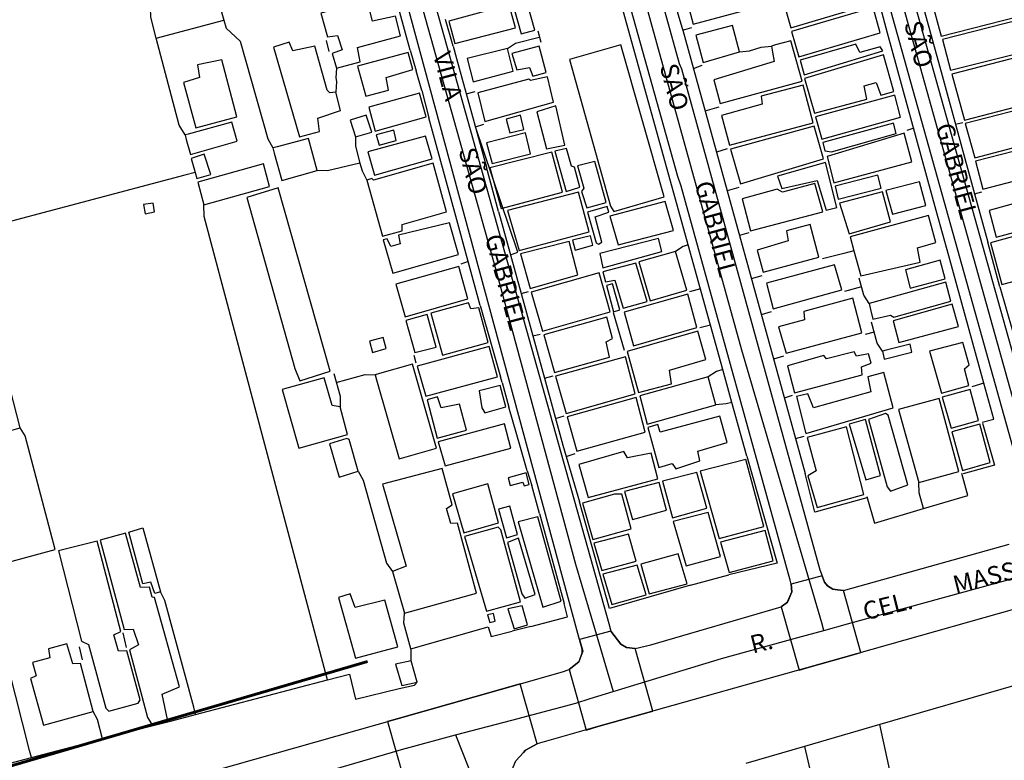
# Model space of a CAD drawing. Units: millimetres. Extents: x 175541 to 178598, y 1668686 to 1671503.
# Drawn here: x 176683 to 176821, y 1668869 to 1668973 of the extents above; entities that cross this region are included whole.
import ezdxf
from ezdxf.enums import TextEntityAlignment as Align

# ---------------------------------------------------------------- set-up
doc = ezdxf.new("R2010")
doc.units = ezdxf.units.MM
doc.header["$LTSCALE"] = 10
doc.header["$MEASUREMENT"] = 0
doc.layers.add('Traçado_Viário', color=7, linetype='Continuous', lineweight=60)
for name, color, linetype in [('V-CRUZAMENTO', 1, 'Continuous'), ('V-EDIFICACAO', 7, 'Continuous'), ('V-EIXO_DE_LOGRADOURO', 3, 'Continuous'), ('V-LOTE', 1, 'Continuous'), ('V-NOME_DOS_LOGRADOUROS', 7, 'Continuous'), ('V-QUADRA', 21, 'Continuous'), ('V-TESTADA', 5, 'Continuous')]:
    doc.layers.add(name, color=color, linetype=linetype)

msp = doc.modelspace()

# ---------------------------------------------------------------- linework, layer by layer
at = {"layer": 'Traçado_Viário'}
msp.add_line((176640.933, 1668856.501), (176731.91, 1668883.178), dxfattribs=at)
at = {"layer": 'V-CRUZAMENTO'}
for points in [[(176798.35, 1668893.07), (176797.55, 1668893.18), (176796.88, 1668893.27), (176796.13, 1668893.73), (176795.7, 1668894.24), (176795.372, 1668895.117), (176791.07, 1668893.93), (176791.18, 1668892.86), (176790.562, 1668891.451), (176789.69, 1668890.79), (176792.175, 1668881.963), (176793.23, 1668882.26), (176800.17, 1668884.22), (176800.799, 1668884.397)], [(176769.27, 1668884.97), (176768.07, 1668885.13), (176767.286, 1668885.572), (176765.89, 1668887.39), (176761.535, 1668886.211), (176761.973, 1668884.595), (176761.443, 1668883.093), (176760.06, 1668882.05), (176762.446, 1668873.593), (176764.1, 1668874.06), (176770.39, 1668875.83), (176771.736, 1668876.209)], [(176753.256, 1668880.053), (176750.49, 1668879.27), (176736.05, 1668875.17), (176734.702, 1668874.788), (176737.02, 1668866.61), (176737.94, 1668866.76), (176738.73, 1668866.69), (176739.72, 1668866.6), (176741.23, 1668866), (176742.48, 1668865.04), (176743.1, 1668864.34), (176743.91, 1668862.74), (176744.179, 1668862.045), (176751.83, 1668865.01), (176751.75, 1668866.36), (176752.01, 1668867.86), (176752.61, 1668869.27), (176753.7, 1668870.47), (176754, 1668870.8), (176755.63, 1668871.67)]]:
    msp.add_lwpolyline(points, close=True, dxfattribs=at)
at = {"layer": 'V-EDIFICACAO'}
for points in [[(176775.92, 1668977.55), (176777.37, 1668972.09), (176789.4, 1668975.3), (176787.9, 1668980.8), (176775.92, 1668977.55)], [(176818.12, 1668979.09), (176818.29, 1668977.87), (176810.57, 1668975.77), (176812, 1668970.42), (176822.75, 1668973.2), (176820.93, 1668979.86), (176818.12, 1668979.09)], [(176789.74, 1668976.05), (176791, 1668971.61), (176801.2, 1668974.63), (176799.97, 1668978.88), (176789.74, 1668976.05)], [(176725.42, 1668973.63), (176726.32, 1668970.34), (176727.73, 1668970.53), (176728.37, 1668968.54), (176726.98, 1668968.04), (176727.59, 1668965.98), (176730.9, 1668966.87), (176730.55, 1668968.87), (176736.54, 1668970.5), (176735.81, 1668973.22), (176732.64, 1668972.53), (176732.26, 1668973.95), (176734.07, 1668974.67), (176733.77, 1668975.89), (176725.42, 1668973.63)], [(176749.77, 1668975.63), (176749.95, 1668974.34), (176743.28, 1668972.54), (176744.12, 1668969.42), (176752.59, 1668971.61), (176751.39, 1668976.04), (176749.77, 1668975.63)], [(176753.73, 1668976.78), (176751.84, 1668976.26), (176753.39, 1668970.78), (176755.26, 1668971.27), (176753.73, 1668976.78)], [(176791.13, 1668971.09), (176792.13, 1668967.53), (176803.49, 1668970.91), (176802.49, 1668974.43), (176791.13, 1668971.09)], [(176777.75, 1668970.58), (176778.78, 1668966.76), (176783.84, 1668968.27), (176782.86, 1668971.91), (176777.75, 1668970.58)], [(176812.18, 1668969.95), (176813.32, 1668965.67), (176824.1, 1668968.4), (176822.94, 1668972.71), (176812.18, 1668969.95)], [(176721.48, 1668968.37), (176721.01, 1668969.6), (176718.78, 1668968.91), (176722.43, 1668956.37), (176725.24, 1668957.15), (176724.98, 1668958.98), (176728.16, 1668960.06), (176727.48, 1668962.62), (176726.65, 1668962.52), (176726.28, 1668962.9), (176724.56, 1668969.04), (176721.48, 1668968.37)], [(176752.09, 1668968.04), (176752.76, 1668965.73), (176754.56, 1668966.04), (176755.02, 1668964.84), (176756.85, 1668965.36), (176755.87, 1668969.05), (176752.09, 1668968.04)], [(176760.1, 1668967.19), (176765.86, 1668946.69), (176766.33, 1668945.96), (176773.35, 1668948), (176767.27, 1668969.22), (176760.1, 1668967.19)], [(176788.3, 1668969.06), (176788.46, 1668968.21), (176788.71, 1668966.91), (176780.25, 1668964.34), (176781.15, 1668961.03), (176792.58, 1668964.14), (176791.03, 1668969.78), (176788.87, 1668969.21), (176788.3, 1668969.06)], [(176792.32, 1668967.09), (176792.86, 1668965.06), (176803.85, 1668968.39), (176803.51, 1668968.96), (176800.67, 1668968.15), (176800.08, 1668969.34), (176792.32, 1668967.09)], [(176730.51, 1668966.23), (176731.69, 1668962.08), (176734.87, 1668962.9), (176734.52, 1668964.67), (176738.26, 1668965.79), (176737.62, 1668968.14), (176730.51, 1668966.23)], [(176745.82, 1668967.33), (176746.66, 1668964.05), (176752.27, 1668965.54), (176751.45, 1668968.71), (176745.82, 1668967.33)], [(176792.94, 1668964.54), (176794.32, 1668959.69), (176801.61, 1668961.63), (176801.24, 1668963.51), (176802.92, 1668963.97), (176803.59, 1668962.2), (176805.39, 1668962.71), (176803.96, 1668967.85), (176792.94, 1668964.54)], [(176813.49, 1668965.14), (176815.26, 1668958.71), (176826.03, 1668961.51), (176824.31, 1668967.91), (176813.49, 1668965.14)], [(176708.19, 1668966.42), (176708.46, 1668964.68), (176706.22, 1668963.96), (176707.95, 1668957.62), (176713.68, 1668959.16), (176711.59, 1668967.14), (176708.19, 1668966.42)], [(176754.68, 1668964.27), (176754.43, 1668964.45), (176747.33, 1668962.54), (176748.31, 1668958.54), (176757.87, 1668961.22), (176757.03, 1668964.78), (176754.68, 1668964.27)], [(176786.9, 1668962.06), (176787.04, 1668960.93), (176781.36, 1668959.35), (176782.45, 1668955.21), (176794.14, 1668958.32), (176792.73, 1668963.59), (176786.9, 1668962.06)], [(176732.12, 1668960.53), (176733, 1668957.19), (176740.1, 1668959.17), (176739.18, 1668962.47), (176732.12, 1668960.53)], [(176794.48, 1668959.2), (176795.33, 1668956.07), (176806.35, 1668959.12), (176805.52, 1668962.22), (176794.48, 1668959.2)], [(176755.56, 1668959.86), (176756.93, 1668954.7), (176759.45, 1668955.24), (176758.22, 1668960.73), (176755.56, 1668959.86)], [(176815.37, 1668958.24), (176816.69, 1668953.46), (176827.49, 1668956.29), (176826.21, 1668961.06), (176815.37, 1668958.24)], [(176731.73, 1668959.42), (176729.52, 1668958.71), (176730.23, 1668956.38), (176732.53, 1668957.05), (176731.73, 1668959.42)], [(176751.27, 1668958.87), (176751.78, 1668956.93), (176753.76, 1668957.39), (176753.29, 1668959.42), (176751.27, 1668958.87)], [(176706.45, 1668956.65), (176706.63, 1668956.01), (176707.23, 1668953.9), (176713.71, 1668955.76), (176712.97, 1668958.44), (176706.9, 1668956.77), (176706.45, 1668956.65)], [(176782.62, 1668954.68), (176783.99, 1668949.83), (176795.57, 1668953.31), (176794.3, 1668957.87), (176782.62, 1668954.68)], [(176795.5, 1668955.61), (176795.77, 1668954.44), (176796.68, 1668954.29), (176805.74, 1668956.83), (176805.35, 1668958.31), (176795.5, 1668955.61)], [(176731.97, 1668954.28), (176732.89, 1668951.04), (176740.93, 1668953.3), (176740.03, 1668956.5), (176731.97, 1668954.28)], [(176733.15, 1668956.68), (176733.54, 1668955.24), (176735.94, 1668955.88), (176735.62, 1668957.33), (176733.15, 1668956.68)], [(176748.54, 1668955.54), (176749.31, 1668952.66), (176754.7, 1668954.01), (176753.96, 1668956.94), (176748.54, 1668955.54)], [(176796.07, 1668953.62), (176797.02, 1668949.98), (176807.93, 1668952.89), (176806.83, 1668956.91), (176796.07, 1668953.62)], [(176718.69, 1668954.84), (176718.9, 1668954.09), (176719.97, 1668950.31), (176724.91, 1668951.69), (176723.67, 1668956.15), (176719.31, 1668955), (176718.69, 1668954.84)], [(176816.82, 1668953.01), (176817.81, 1668949.07), (176825.5, 1668951.07), (176828.61, 1668952.25), (176827.67, 1668955.78), (176816.82, 1668953.01)], [(176707.87, 1668951.43), (176708.11, 1668950.58), (176710.03, 1668951.14), (176709.12, 1668953.96), (176707.3, 1668953.38)], [(176749.01, 1668952.04), (176750.6, 1668946.4), (176759.13, 1668948.65), (176757.66, 1668954.26), (176749.01, 1668952.04)], [(176759.68, 1668954.78), (176758.07, 1668954.37), (176759.66, 1668948.75), (176761.57, 1668949.34), (176760.8, 1668952.13), (176760.39, 1668952.31), (176759.68, 1668954.78)], [(176708.24, 1668950.07), (176709.09, 1668946.88), (176718.26, 1668949.45), (176717.39, 1668952.62), (176708.24, 1668950.07)], [(176732.76, 1668950.34), (176732.54, 1668950.56), (176731.81, 1668950.36), (176734.02, 1668942.52), (176736.75, 1668943.25), (176736.77, 1668944.13), (176742.96, 1668945.92), (176741.11, 1668952.7), (176732.76, 1668950.34)], [(176761.24, 1668952.34), (176762.1, 1668949.21), (176761.82, 1668948.76), (176762.56, 1668946.47), (176765.25, 1668947.21), (176763.66, 1668952.95), (176761.24, 1668952.34)], [(176789.16, 1668950.91), (176789.77, 1668949.18), (176794.7, 1668950.3), (176795.95, 1668946.13), (176797.45, 1668946.53), (176795.87, 1668952.78), (176789.16, 1668950.91)], [(176797.2, 1668949.5), (176797.62, 1668947.7), (176803.61, 1668949.23), (176803.18, 1668951.02), (176797.2, 1668949.5)], [(176826.64, 1668951.05), (176827.07, 1668948.44), (176818.69, 1668946.11), (176819.69, 1668942.4), (176830.55, 1668945.33), (176828.79, 1668951.68), (176826.64, 1668951.05)], [(176789.84, 1668948.66), (176789.11, 1668949.06), (176784.24, 1668947.73), (176785.38, 1668943.25), (176795.47, 1668945.92), (176794.36, 1668949.89), (176789.84, 1668948.66)], [(176804.26, 1668948.89), (176805.19, 1668945.57), (176809.85, 1668946.82), (176808.99, 1668950.11), (176804.26, 1668948.89)], [(176719.46, 1668949.25), (176715.09, 1668947.93), (176721.77, 1668924.03), (176722.48, 1668922.34), (176726.73, 1668923.67), (176719.46, 1668949.25)], [(176751.49, 1668946.11), (176753.09, 1668940.54), (176762.89, 1668943.13), (176761.4, 1668948.65), (176751.49, 1668946.11)], [(176797.81, 1668947.15), (176799.18, 1668942.87), (176804.95, 1668944.5), (176803.82, 1668948.73), (176797.81, 1668947.15)], [(176700.67, 1668946.93), (176700.88, 1668945.64), (176702.17, 1668945.92), (176702.02, 1668947.11), (176700.67, 1668946.93)], [(176765.76, 1668945.31), (176766.91, 1668941.29), (176774.62, 1668943.3), (176773.48, 1668947.34), (176765.76, 1668945.31)], [(176762.65, 1668945.89), (176763.86, 1668941.61), (176764.16, 1668941.41), (176764.64, 1668941.68), (176763.7, 1668945.21), (176765.63, 1668945.88), (176765.4, 1668946.68), (176762.65, 1668945.89)], [(176799.82, 1668940.48), (176800.8, 1668936.99), (176809.06, 1668938.9), (176808.71, 1668940.89), (176811.27, 1668941.66), (176810.26, 1668945.4), (176799.28, 1668942.41)], [(176736.26, 1668942.64), (176736.47, 1668941.44), (176735.16, 1668941.06), (176734.65, 1668942.14), (176734.13, 1668941.99), (176735.47, 1668937.34), (176744.61, 1668939.96), (176743.37, 1668944.36), (176736.26, 1668942.64)], [(176790.43, 1668943.28), (176790.65, 1668941.86), (176786.3, 1668940.57), (176787.14, 1668937.5), (176794.95, 1668939.58), (176793.7, 1668944.16), (176790.43, 1668943.28)], [(176818.88, 1668941.61), (176820.48, 1668935.78), (176832.32, 1668938.99), (176830.73, 1668944.83), (176818.88, 1668941.61)], [(176753.27, 1668940.07), (176754.65, 1668935.24), (176761.3, 1668937.13), (176760.09, 1668941.78), (176753.27, 1668940.07)], [(176760.52, 1668941.96), (176760.9, 1668940.59), (176763.4, 1668941.28), (176763.07, 1668942.59), (176760.52, 1668941.96)], [(176764.37, 1668940.1), (176764.78, 1668938.11), (176773.02, 1668940.39), (176772.53, 1668942.2), (176764.37, 1668940.1)], [(176769.8, 1668938.94), (176771.37, 1668933.5), (176776.5, 1668934.97), (176774.91, 1668940.37), (176769.8, 1668938.94)], [(176764.78, 1668937.54), (176765.16, 1668936.17), (176766.44, 1668936.39), (176767.61, 1668932.45), (176770.97, 1668933.4), (176769.38, 1668938.76), (176764.78, 1668937.54)], [(176787.61, 1668935.95), (176788.56, 1668932.38), (176798.12, 1668935.02), (176797.1, 1668938.54), (176787.61, 1668935.95)], [(176807.03, 1668937.83), (176807.66, 1668935.28), (176812.55, 1668936.58), (176811.85, 1668939.17), (176807.03, 1668937.83)], [(176735.88, 1668935.8), (176737.19, 1668931.24), (176745.92, 1668933.76), (176744.67, 1668938.31), (176735.88, 1668935.8)], [(176754.77, 1668934.71), (176756.34, 1668929.27), (176765.82, 1668931.95), (176764.26, 1668937.39), (176754.77, 1668934.71)], [(176766.13, 1668935.87), (176765.27, 1668935.65), (176766.26, 1668931.97), (176767.17, 1668932.26), (176766.13, 1668935.87)], [(176801.95, 1668933.14), (176802.15, 1668932.3), (176802.48, 1668930.92), (176804.93, 1668931.48), (176805.39, 1668931.21), (176813.34, 1668933.46), (176812.64, 1668936.12), (176802.47, 1668933.28), (176801.95, 1668933.14)], [(176767.74, 1668931.93), (176769.04, 1668927.2), (176777.92, 1668929.77), (176776.62, 1668934.44), (176767.74, 1668931.93)], [(176740.78, 1668931.76), (176742.41, 1668925.9), (176748.78, 1668927.68), (176747.48, 1668932.5), (176746.34, 1668932.38), (176746.04, 1668933.23), (176740.78, 1668931.76)], [(176792.85, 1668931.99), (176792.92, 1668930.86), (176789.32, 1668929.85), (176790.35, 1668926.18), (176800.94, 1668929.05), (176799.66, 1668933.86), (176792.85, 1668931.99)], [(176805.29, 1668930.69), (176806.1, 1668927.68), (176814.42, 1668929.9), (176813.56, 1668933.01), (176805.29, 1668930.69)], [(176740.25, 1668931.61), (176737.28, 1668930.77), (176738.55, 1668926.28), (176741.52, 1668927.05), (176740.25, 1668931.61)], [(176756.52, 1668928.77), (176758.02, 1668923.47), (176765.72, 1668925.62), (176765.22, 1668927.76), (176766.14, 1668928.26), (176765.34, 1668931.2), (176756.52, 1668928.77)], [(176768.18, 1668926.42), (176769.76, 1668920.68), (176774.37, 1668921.92), (176774.1, 1668923.82), (176779.17, 1668925.33), (176778.06, 1668929.26), (176768.18, 1668926.42)], [(176732.19, 1668927.87), (176732.64, 1668926.28), (176734.51, 1668926.86), (176734.12, 1668928.37), (176732.19, 1668927.87)], [(176810.36, 1668926.47), (176812.03, 1668920.59), (176815.89, 1668921.67), (176815.26, 1668924.01), (176815.92, 1668924.54), (176815.03, 1668927.7), (176810.36, 1668926.47)], [(176738.87, 1668924.37), (176740.07, 1668920.18), (176750.07, 1668922.89), (176748.9, 1668927.13), (176738.87, 1668924.37)], [(176796, 1668925.39), (176795.63, 1668925.86), (176790.55, 1668924.43), (176791.51, 1668920.66), (176800.97, 1668923.16), (176800.89, 1668924.27), (176802.22, 1668924.79), (176801.87, 1668926.11), (176800.2, 1668925.77), (176799.84, 1668926.36), (176796, 1668925.39)], [(176803.82, 1668926.49), (176804.02, 1668925.59), (176804.07, 1668925.36), (176807.91, 1668926.31), (176807.68, 1668927.47), (176804.35, 1668926.62), (176803.82, 1668926.49)], [(176758.17, 1668922.96), (176759.64, 1668917.79), (176769.28, 1668920.53), (176767.94, 1668925.68), (176758.17, 1668922.96)], [(176732.99, 1668923.16), (176733.18, 1668922.48), (176736.33, 1668911.43), (176741.56, 1668912.93), (176738.19, 1668924.66), (176733.61, 1668923.34), (176732.99, 1668923.16)], [(176794.19, 1668918.54), (176793.37, 1668920.53), (176791.8, 1668920.16), (176793.13, 1668914.97), (176805.32, 1668918.55), (176803.99, 1668923.5), (176801.75, 1668922.9), (176802.18, 1668920.81), (176794.19, 1668918.54)], [(176677.77, 1668922), (176678.76, 1668918.25), (176678.09, 1668917.82), (176679.06, 1668914.58), (176683.42, 1668915.76), (176681.58, 1668923.02), (176677.77, 1668922)], [(176719.99, 1668921.14), (176722.32, 1668912.93), (176729.11, 1668914.85), (176728.12, 1668918.68), (176727.01, 1668918.88), (176725.86, 1668922.77), (176719.99, 1668921.14)], [(176769.93, 1668920.22), (176770.98, 1668916.3), (176780.53, 1668919), (176779.49, 1668922.9), (176769.93, 1668920.22)], [(176747.49, 1668920.92), (176747.87, 1668918.54), (176748.28, 1668917.85), (176751.23, 1668918.69), (176750.46, 1668921.69), (176747.49, 1668920.92)], [(176812.14, 1668920.05), (176813.38, 1668915.72), (176817.22, 1668916.78), (176816.04, 1668921.11), (176812.14, 1668920.05)], [(176742.21, 1668918.55), (176741.68, 1668920.1), (176740.24, 1668919.68), (176741.67, 1668914.33), (176745.73, 1668915.45), (176744.77, 1668919.05), (176742.21, 1668918.55)], [(176759.79, 1668917.3), (176761.16, 1668912.51), (176770.68, 1668915.18), (176769.43, 1668920.02), (176759.79, 1668917.3)], [(176806.06, 1668918.31), (176808.9, 1668908.13), (176814.49, 1668909.66), (176811.72, 1668919.88), (176806.06, 1668918.31)], [(176772.79, 1668915.15), (176772.46, 1668916.22), (176771.07, 1668915.8), (176772.6, 1668910.23), (176774.46, 1668910.79), (176774.95, 1668910.03), (176778.31, 1668911.17), (176778.04, 1668912.5), (176782.13, 1668913.73), (176781.11, 1668917.4), (176772.79, 1668915.15)], [(176801.44, 1668916.95), (176799.14, 1668916.29), (176801.48, 1668908.5), (176803.55, 1668909.12), (176801.44, 1668916.95)], [(176804.23, 1668917.75), (176801.88, 1668916.91), (176804.48, 1668907.55), (176804.91, 1668906.95), (176807.33, 1668907.82), (176804.63, 1668917.52), (176804.23, 1668917.75)], [(176741.81, 1668913.81), (176742.75, 1668910.48), (176751.95, 1668912.93), (176751.06, 1668916.33), (176741.81, 1668913.81)], [(176793.29, 1668914.41), (176794.56, 1668909.75), (176793.39, 1668909.06), (176794.69, 1668904.63), (176801.2, 1668906.45), (176798.81, 1668915.9), (176793.29, 1668914.41)], [(176813.48, 1668915.22), (176814.97, 1668909.81), (176818.84, 1668910.92), (176817.41, 1668916.26), (176813.48, 1668915.22)], [(176729.05, 1668914.28), (176726.63, 1668913.54), (176727.95, 1668908.89), (176730.63, 1668909.73), (176729.36, 1668914.14), (176729.05, 1668914.28)], [(176768.22, 1668911.59), (176767.71, 1668912.47), (176761.44, 1668910.66), (176762.74, 1668906.06), (176772.45, 1668908.64), (176771.53, 1668912.23), (176768.22, 1668911.59)], [(176778.35, 1668909.71), (176781.02, 1668900.34), (176787.24, 1668902), (176784.73, 1668911.33), (176778.35, 1668909.71)], [(176734.01, 1668907.92), (176737.3, 1668896.47), (176735.41, 1668895.71), (176737.07, 1668889.91), (176747.16, 1668892.69), (176744.49, 1668902.46), (176743.54, 1668902.41), (176742.94, 1668904.53), (176743.76, 1668905.04), (176742.36, 1668910.08), (176734.01, 1668907.92)], [(176753.62, 1668908.19), (176753.79, 1668907.68), (176754.49, 1668907.88), (176754.05, 1668909.51), (176751.54, 1668908.79), (176751.86, 1668907.73), (176753.62, 1668908.19)], [(176773.12, 1668908.31), (176774.52, 1668903.2), (176779.3, 1668904.54), (176777.9, 1668909.52), (176773.12, 1668908.31)], [(176743.8, 1668906.56), (176745.39, 1668901.1), (176750.21, 1668902.49), (176748.72, 1668907.95), (176743.8, 1668906.56)], [(176767.81, 1668906.87), (176768.91, 1668902.98), (176773.67, 1668904.29), (176772.65, 1668908.12), (176767.81, 1668906.87)], [(176766.41, 1668906.53), (176761.92, 1668905.26), (176763.39, 1668900.18), (176768.74, 1668901.68), (176767.41, 1668906.53), (176766.41, 1668906.53)], [(176751.8, 1668904.84), (176750.2, 1668904.4), (176751.34, 1668900.43), (176752.88, 1668900.88), (176751.8, 1668904.84)], [(176755.69, 1668903.33), (176752.95, 1668902.64), (176756.41, 1668890.76), (176758.95, 1668891.59), (176755.69, 1668903.33)], [(176774.6, 1668902.68), (176776.4, 1668896.52), (176781.2, 1668897.81), (176779.49, 1668903.95), (176774.6, 1668902.68)], [(176698.6, 1668901.21), (176700.58, 1668901.81), (176703.03, 1668892.87), (176702.23, 1668892.63), (176701.67, 1668894.22), (176700.56, 1668894), (176698.6, 1668901.21)], [(176750.17, 1668901.92), (176745.48, 1668900.61), (176748.54, 1668890.2), (176753.29, 1668891.5), (176750.53, 1668901.53), (176750.17, 1668901.92)], [(176781.18, 1668899.81), (176782.39, 1668895.6), (176788.54, 1668897.2), (176787.43, 1668901.44), (176781.18, 1668899.81)], [(176701.49, 1668893.54), (176700.25, 1668893.47), (176698.14, 1668901.09), (176694.59, 1668900.08), (176697.96, 1668887.63), (176699.22, 1668887.68), (176699.95, 1668885.47), (176698.72, 1668884.79), (176701.23, 1668875.36), (176701.75, 1668874.46), (176704.02, 1668875.08), (176703.24, 1668878.61), (176705.67, 1668879.6), (176702.21, 1668892.09), (176701.84, 1668892.14), (176701.49, 1668893.54)], [(176753.01, 1668900.39), (176751.46, 1668899.78), (176753.46, 1668892.62), (176753.9, 1668891.98), (176755.33, 1668892.51), (176753.01, 1668900.39)], [(176763.51, 1668899.69), (176764.62, 1668895.86), (176769.41, 1668897.17), (176768.36, 1668900.95), (176763.51, 1668899.69)], [(176688.8, 1668898.58), (176692.01, 1668885.98), (176692.99, 1668885.55), (176695.41, 1668876.64), (176695.82, 1668876.24), (176699.9, 1668877.32), (176700.21, 1668877.8), (176698.33, 1668884.65), (176697.16, 1668884.6), (176696.53, 1668886.88), (176697.5, 1668887.34), (176694.17, 1668899.94), (176688.8, 1668898.58)], [(176770.06, 1668896.73), (176771.26, 1668892.59), (176776.56, 1668893.98), (176775.29, 1668898.2), (176770.06, 1668896.73)], [(176764.78, 1668895.34), (176766.03, 1668891.12), (176770.81, 1668892.46), (176769.59, 1668896.62), (176764.78, 1668895.34)], [(176730.22, 1668890.71), (176729.51, 1668892.6), (176727.87, 1668892.09), (176730.26, 1668883.62), (176736.16, 1668885.21), (176734.35, 1668891.7), (176730.22, 1668890.71)], [(176751.52, 1668890.51), (176752.38, 1668887.72), (176754.25, 1668888.27), (176753.52, 1668890.94), (176751.52, 1668890.51)], [(176748.69, 1668889.66), (176749.02, 1668888.58), (176749.76, 1668888.78), (176749.51, 1668889.87), (176748.69, 1668889.66)], [(176689.93, 1668885.62), (176687.39, 1668884.94), (176687.6, 1668883.65), (176685.18, 1668883.03), (176685.65, 1668881.17), (176684.89, 1668880.76), (176686.68, 1668874.27), (176693.62, 1668876.18), (176691.88, 1668882.86), (176690.81, 1668882.82), (176689.93, 1668885.62)], [(176735.82, 1668882.78), (176736.72, 1668879.8), (176738.86, 1668880.29), (176738.03, 1668883.26), (176735.82, 1668882.78)]]:
    msp.add_lwpolyline(points, close=True, dxfattribs=at)
at = {"layer": 'V-EIXO_DE_LOGRADOURO'}
for points in [[(176784.92, 1669051.23), (176787.61, 1669042.1), (176792.15, 1669026.73), (176826.32, 1668904.33), (176828.16, 1668897.73), (176828.5, 1668896.51)], [(176795.64, 1668887.5), (176795.33, 1668888.57), (176793.39, 1668895.2), (176784.2, 1668926.62), (176754.8, 1669032.67), (176752.28, 1669041.78)], [(176723.07, 1669032.99), (176725.7, 1669024.43), (176727.25, 1669019.4), (176738.2, 1668979.31), (176749.76, 1668938.16), (176760.98, 1668896.74), (176763.62, 1668887.81), (176766.24, 1668878.96)], [(176795.64, 1668887.5), (176798.95, 1668888.41), (176825.73, 1668895.75), (176828.5, 1668896.51)], [(176766.24, 1668878.96), (176769.11, 1668879.84), (176781.33, 1668883.58), (176792.01, 1668886.51), (176795.64, 1668887.5)], [(176744.23, 1668872.91), (176752.05, 1668874.98), (176760.99, 1668877.35), (176763.01, 1668877.97), (176766.24, 1668878.96)], [(176655.47, 1668847.52), (176656.61, 1668848.03), (176664.74, 1668850.33), (176718.06, 1668865.45), (176737.31, 1668871.07), (176737.35, 1668871.08), (176744.23, 1668872.91)], [(176744.23, 1668872.91), (176748.72, 1668861.54), (176777, 1668789.85), (176779.1, 1668784.53)]]:
    msp.add_lwpolyline(points, dxfattribs=at)
at = {"layer": 'V-LOTE'}
for points in [[(176800.77, 1669006.32), (176803.93, 1668994.82), (176810.79, 1668969.85), (176812.14, 1668964.94), (176816.68, 1668948.41)], [(176707.13, 1668989.58), (176711.89, 1668972.69)], [(176776.69, 1668941.3), (176763.75, 1668987.93)], [(176817.96, 1668922), (176814.75, 1668933.69), (176813.07, 1668939.79), (176811.33, 1668946.12), (176804.53, 1668970.87), (176803.38, 1668975.05), (176802.08, 1668979.77)], [(176774.16, 1668977.19), (176775.92, 1668971.25)], [(176737.87, 1668968.5), (176735.64, 1668976.67)], [(176702.43, 1668970.16), (176701.66, 1668973.08), (176701.65, 1668974.38)], [(176702.43, 1668970.16), (176711.89, 1668972.69)], [(176711.89, 1668972.69), (176712.21, 1668971.55), (176714.13, 1668969.72), (176718.02, 1668956.09), (176718.69, 1668954.84)], [(176775.91, 1668971.29), (176777.18, 1668971.63)], [(176706.45, 1668956.65), (176705.64, 1668958.01), (176702.43, 1668970.16)], [(176751.45, 1668968.71), (176752.6, 1668969.47), (176755.89, 1668970.31)], [(176755.69, 1668971.19), (176756.11, 1668969.62)], [(176775.92, 1668971.26), (176793.02, 1668909.41)], [(176726.13, 1668969.82), (176726.53, 1668968.28)], [(176743.9, 1668969.03), (176744.37, 1668967.3), (176748.52, 1668952.17)], [(176783.84, 1668968.27), (176785.23, 1668968.38), (176786.87, 1668968.9), (176788.3, 1668969.06)], [(176777.41, 1668965.94), (176778.66, 1668966.39)], [(176727.59, 1668965.98), (176727.5, 1668964.62), (176727.61, 1668964.09), (176727.48, 1668962.62)], [(176739.5, 1668962.83), (176738.72, 1668965.6)], [(176745.72, 1668962.39), (176746.94, 1668962.72)], [(176779.08, 1668960.02), (176781, 1668960.58)], [(176745.97, 1668938.97), (176744.25, 1668945.29), (176742.03, 1668953.45), (176740.5, 1668959.06)], [(176751.89, 1668939.93), (176752.89, 1668940.28), (176746.98, 1668957.8), (176748.15, 1668958.16)], [(176814.01, 1668958.14), (176815.02, 1668958.4)], [(176808.17, 1668957.61), (176807.2, 1668957.29)], [(176730.23, 1668956.38), (176730.23, 1668955.07), (176730.87, 1668952.71)], [(176780.68, 1668954.3), (176782.18, 1668954.77)], [(176730.87, 1668952.71), (176726.35, 1668951.64), (176724.91, 1668951.69)], [(176730.87, 1668952.71), (176731.16, 1668951.63), (176731.81, 1668950.36)], [(176707.87, 1668951.43), (176706.42, 1668951.05), (176677.62, 1668943.41), (176676.57, 1668943.14)], [(176782.17, 1668948.88), (176783.8, 1668949.37)], [(176816.68, 1668948.41), (176817.67, 1668948.71)], [(176816.68, 1668948.41), (176818.53, 1668941.68)], [(176726.35, 1668880.6), (176726.08, 1668881.6), (176709.11, 1668945.25), (176709.09, 1668946.88)], [(176750.23, 1668945.97), (176753.37, 1668934.53)], [(176783.88, 1668942.66), (176785.2, 1668943.01)], [(176776.69, 1668941.3), (176776, 1668941.1), (176774.91, 1668940.37)], [(176779.8, 1668930.09), (176776.69, 1668941.3)], [(176799.82, 1668940.48), (176798.42, 1668940.12), (176795.43, 1668939.34)], [(176745.97, 1668938.97), (176744.95, 1668938.59)], [(176747.64, 1668932.85), (176747.37, 1668933.86), (176745.97, 1668938.97)], [(176785.54, 1668936.62), (176787.04, 1668937.03)], [(176801.95, 1668933.14), (176801.19, 1668934.3), (176800.54, 1668936.65)], [(176753.37, 1668934.53), (176754.41, 1668934.82)], [(176753.37, 1668934.53), (176755, 1668928.59)], [(176778.39, 1668935.15), (176776.88, 1668934.74)], [(176800.87, 1668935.45), (176798.51, 1668934.79)], [(176820.21, 1668935.47), (176821.95, 1668929.31), (176823.39, 1668924.22)], [(176767.81, 1668926.55), (176766.26, 1668931.81)], [(176786.93, 1668931.57), (176788.31, 1668932.01)], [(176803.82, 1668926.49), (176803.08, 1668927.59), (176802.27, 1668930.54)], [(176779.8, 1668930.09), (176778.33, 1668929.72)], [(176781.52, 1668923.89), (176779.8, 1668930.09)], [(176802.66, 1668929.11), (176801.4, 1668928.78)], [(176755, 1668928.59), (176756.02, 1668928.86)], [(176755, 1668928.59), (176756.62, 1668922.68)], [(176738.38, 1668925.9), (176738.66, 1668924.86)], [(176788.63, 1668925.38), (176790.03, 1668925.82)], [(176781.52, 1668923.89), (176780.66, 1668923.62), (176779.49, 1668922.9)], [(176782.78, 1668919.32), (176781.52, 1668923.89)], [(176727.22, 1668923.33), (176728.1, 1668920.19), (176728.12, 1668918.68)], [(176727.56, 1668922.12), (176731.61, 1668923.21), (176732.99, 1668923.16)], [(176750.7, 1668922.1), (176750.49, 1668922.88)], [(176756.62, 1668922.68), (176757.82, 1668923.05)], [(176756.62, 1668922.68), (176759.19, 1668913.33), (176761.5, 1668905.42)], [(176817.96, 1668922), (176816.29, 1668921.49)], [(176817.72, 1668916.54), (176819.34, 1668916.98), (176817.96, 1668922)], [(176782.78, 1668919.32), (176782, 1668919.11), (176780.53, 1668919)], [(176784.87, 1668911.8), (176782.78, 1668919.32)], [(176790.12, 1668919.97), (176791.26, 1668920.31)], [(176754.19, 1668909.77), (176753.27, 1668913.01), (176751.66, 1668918.64)], [(176758.17, 1668917.06), (176759.37, 1668917.44)], [(176678.81, 1668896.21), (176688.31, 1668898.79), (176684.15, 1668914.63), (176683.42, 1668915.76)], [(176791.68, 1668914.27), (176792.87, 1668914.62)], [(176759.64, 1668911.79), (176760.9, 1668912.19)], [(176730.63, 1668909.73), (176731.34, 1668908.46), (176734.59, 1668896.89), (176735.41, 1668895.71)], [(176809.54, 1668904.49), (176815.71, 1668906.33), (176814.88, 1668909.38)], [(176755.95, 1668903.79), (176754.85, 1668907.74)], [(176809.54, 1668904.49), (176808.95, 1668906.69), (176808.9, 1668908.13)], [(176801.64, 1668906.2), (176802.71, 1668902.45), (176809.54, 1668904.49)], [(176777.03, 1668893.8), (176782.38, 1668895.24)], [(176707.93, 1668875.76), (176707.66, 1668876.76), (176703.61, 1668891.67), (176703.03, 1668892.87)], [(176685.01, 1668869.75), (176684.75, 1668870.75), (176679.8, 1668890.05), (176679, 1668891.23)], [(176754.74, 1668888.04), (176759.84, 1668889.41), (176759.37, 1668891.24)], [(176737.95, 1668884.94), (176737, 1668888.52), (176737.07, 1668889.91)], [(176737.95, 1668884.94), (176748.78, 1668888), (176749.17, 1668886.63), (176752.13, 1668887.41)], [(176698.3, 1668885.11), (176697.81, 1668887.17)], [(176692.13, 1668883.39), (176691.73, 1668885.21)], [(176738.03, 1668883.26), (176738, 1668884.75), (176737.95, 1668884.94)], [(176840.78, 1668885.17), (176803.43, 1668874.34)], [(176726.35, 1668880.6), (176729.4, 1668881.4), (176730.24, 1668877.91), (176736.33, 1668879.41)], [(176707.93, 1668875.76), (176726.35, 1668880.6)], [(176694.91, 1668872.36), (176694.22, 1668875.05), (176693.62, 1668876.18)], [(176704.62, 1668874.89), (176707.93, 1668875.76)], [(176694.91, 1668872.36), (176701.06, 1668873.99)], [(176803.43, 1668874.34), (176792.91, 1668871.29)], [(176810.25, 1668843.17), (176803.43, 1668874.34)], [(176685.01, 1668869.75), (176694.91, 1668872.36)], [(176792.91, 1668871.29), (176784.74, 1668868.92)], [(176792.91, 1668871.29), (176800.29, 1668839.68)], [(176675.52, 1668867.24), (176685.01, 1668869.75)]]:
    msp.add_lwpolyline(points, dxfattribs=at)
at = {"layer": 'V-QUADRA'}
for points in [[(176851.67, 1668912.53), (176813.26, 1669049.3), (176813.26, 1669049.3), (176812.82, 1669050.86), (176812.07, 1669051.74), (176811.89, 1669051.85), (176811.89, 1669051.85), (176811.1, 1669052.31), (176810.68, 1669052.43), (176809.31, 1669052.31), (176792.55, 1669047.71), (176790.42, 1669046.95), (176789.84, 1669046.42), (176789.84, 1669046.42), (176789.63, 1669046.23), (176789.09, 1669045.09), (176789.1, 1669043.54), (176789.31, 1669042.7), (176789.31, 1669042.7), (176789.66, 1669041.34), (176795.6, 1669020.67), (176797.24, 1669014.34), (176827.82, 1668905.35)], [(176824.5, 1668904.13), (176786.11, 1669041.57)], [(176756.89, 1669033.37), (176775.43, 1668966.6), (176775.43, 1668966.6), (176775.76, 1668965.86), (176795.06, 1668895.94), (176795.15, 1668895.71), (176795.15, 1668895.71), (176795.7, 1668894.24), (176796.13, 1668893.73), (176796.88, 1668893.27), (176797.55, 1668893.18), (176797.55, 1668893.18), (176798.35, 1668893.07), (176821.51, 1668899.55)], [(176664.9, 1668855), (176736.05, 1668875.17), (176736.05, 1668875.17), (176750.49, 1668879.27), (176750.49, 1668879.27), (176759.14, 1668881.72), (176759.14, 1668881.72), (176760.06, 1668882.05), (176761.44, 1668883.09), (176761.52, 1668883.31), (176761.52, 1668883.31), (176761.89, 1668884.36), (176761.89, 1668884.9), (176761.3, 1668887.08), (176761.3, 1668887.08), (176724.13, 1669024.07)], [(176732.52, 1669006.36), (176765.59, 1668888.44), (176765.59, 1668888.44), (176765.89, 1668887.39), (176767.28, 1668885.58), (176767.29, 1668885.57), (176767.29, 1668885.57), (176768.07, 1668885.13), (176769.27, 1668884.97), (176771.49, 1668885.46), (176789.69, 1668890.79), (176789.69, 1668890.79), (176790.56, 1668891.45), (176790.57, 1668891.47), (176790.57, 1668891.47), (176791.18, 1668892.86), (176791.07, 1668893.93), (176790.91, 1668894.5), (176790.91, 1668894.5), (176775.73, 1668949.52), (176775.24, 1668950.84), (176767.75, 1668977.63)], [(176826.87, 1668891.74), (176800.17, 1668884.22), (176800.17, 1668884.22), (176793.23, 1668882.26), (176793.23, 1668882.26), (176770.39, 1668875.83), (176770.39, 1668875.83), (176764.1, 1668874.06), (176764.1, 1668874.06), (176755.63, 1668871.67), (176754, 1668870.8), (176753.7, 1668870.47), (176753.7, 1668870.47), (176752.61, 1668869.27)]]:
    msp.add_lwpolyline(points, dxfattribs=at)
at = {"layer": 'V-TESTADA'}
for points in [[(176743.9, 1668969.03), (176742.81, 1668972.76)], [(176737.87, 1668968.5), (176738.72, 1668965.6)], [(176739.5, 1668962.83), (176740.5, 1668959.06)], [(176750.23, 1668945.97), (176748.52, 1668952.17)], [(176820.21, 1668935.47), (176818.53, 1668941.68)], [(176747.64, 1668932.85), (176750.49, 1668922.88)], [(176750.7, 1668922.1), (176751.66, 1668918.64)], [(176817.76, 1668916.43), (176819.45, 1668910.55), (176815.07, 1668909.34)], [(176784.87, 1668911.8), (176789.09, 1668896.89), (176782.37, 1668895.24)], [(176754.19, 1668909.77), (176754.85, 1668907.74)], [(176801.63, 1668906.01), (176794.37, 1668904), (176793.02, 1668909.41)], [(176777.03, 1668893.8), (176765.7, 1668890.57), (176761.5, 1668905.42)], [(176755.95, 1668903.79), (176759.37, 1668891.24)], [(176754.74, 1668888.04), (176752.13, 1668887.41)], [(176736.33, 1668879.41), (176738.47, 1668879.83), (176738.86, 1668880.29)], [(176701.06, 1668873.99), (176704.62, 1668874.89)]]:
    msp.add_lwpolyline(points, dxfattribs=at)

# ---------------------------------------------------------------- texts
at = {"layer": 'V-NOME_DOS_LOGRADOUROS'}
for s, height, rotation, p in [('SÃO', 2.5, 285, (176806.06, 1668972)), ('VILA', 2.5, 285, (176740.3, 1668967.66)), ('SÃO', 2.5, 285, (176771.95, 1668966.03)), ('GABRIEL', 2.5, 285, (176810.46, 1668957.71)), ('SÃO', 2.5, 285, (176743.86, 1668954.31)), ('GABRIEL', 2.5, 285, (176776.83, 1668949.63)), ('GABRIEL', 2.5, 285, (176747.53, 1668942.22)), ('MASSOT', 2.4998, 14, (176814.21, 1668891.84)), ('CEL.', 2.4998, 14, (176801.64, 1668888.13)), ('R.', 2.4998, 14, (176785.89, 1668883.5))]:
    msp.add_text(s, height=height, rotation=rotation, dxfattribs=at).set_placement(p, align=Align.BOTTOM_LEFT)

doc.saveas('drawing.dxf')
